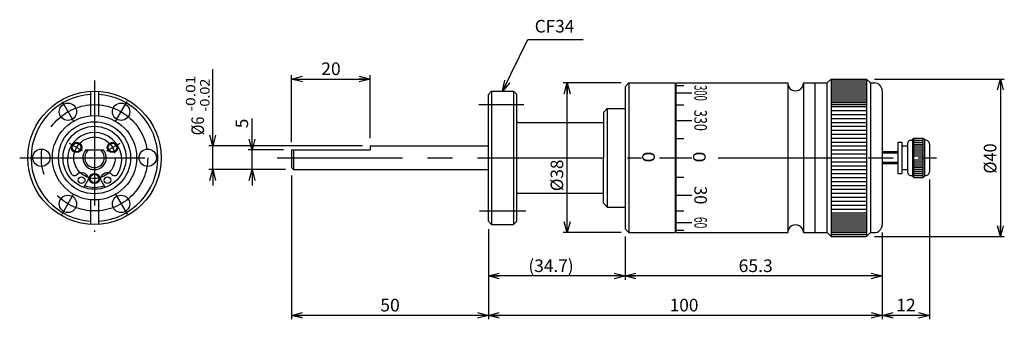
# Model space of a CAD drawing. Extents: x -19 to 231, y -41 to 35.
import ezdxf
from ezdxf.enums import TextEntityAlignment as Align

# ---------------------------------------------------------------- set-up
doc = ezdxf.new("R2010")
doc.units = 0
doc.linetypes.add('CENTER', pattern=[50.8, 31.75, -6.35, 6.35, -6.35])
doc.layers.get('0').update_dxf_attribs({"linetype": 'CONTINUOUS'})
doc.layers.get('DEFPOINTS').update_dxf_attribs({"linetype": 'CONTINUOUS'})
doc.layers.add('LY_3', color=7, linetype='CONTINUOUS')
doc.styles.add('MX_DIMTXSTY_2', font='txt.shx', dxfattribs={"width": 0.9, "bigfont": 'extfont.shx'})
doc.styles.add('MX_DIMTXSTY_3', font='txt.shx', dxfattribs={"width": 1.1, "bigfont": 'extfont.shx'})
doc.styles.add('MX_DIMTXSTY_4', font='txt.shx', dxfattribs={"width": 1.2, "bigfont": 'extfont.shx'})
doc.styles.add('MX_DIMTXSTY_5', font='txt.shx', dxfattribs={"width": 1.05, "bigfont": 'extfont.shx'})
doc.styles.add('MX_NOTE_STANDARD', font='txt.shx', dxfattribs={"bigfont": 'extfont.shx'})
doc.dimstyles.new('MXDIMSTYLE', dxfattribs={"dimtxt": 4.1656, "dimasz": 2.5, "dimexe": 1, "dimexo": 2, "dimgap": 1, "dimtad": 1, "dimblk1": 'OPEN30', "dimblk2": 'OPEN30', "dimsah": 1, "dimcen": 2.5, "dimazin": 3, "dimtfac": 1, "dimtmove": 0, "dimatfit": 3})

# ---------------------------------------------------------------- blocks, each defined once
blk = doc.blocks.new('_OPEN30')
at = {"color": 0, "linetype": 'BYBLOCK'}
for p, q in [((-1, 0.267949), (0, 0)), ((0, 0), (-1, -0.267949)), ((0, 0), (-1, 0))]:
    blk.add_line(p, q, dxfattribs=at)
blk = doc.blocks.new('*D1')
at = {"color": 110, "linetype": 'CONTINUOUS'}
for p, q in [((133.7, 19), (119, 19)), ((120, -19), (120, 19)), ((133.7, -19), (119, -19))]:
    blk.add_line(p, q, dxfattribs=at)
at = {"layer": 'DEFPOINTS', "color": 0, "linetype": 'CONTINUOUS'}
for p in [(120, 19), (135.7, 19), (135.7, -19)]:
    blk.add_point(p, dxfattribs=at)
at = {"color": 110, "linetype": 'CONTINUOUS', "xscale": 2.77, "yscale": 2.77, "zscale": 2.77}
for p, rotation in [((120, 19), 90), ((120, -19), 270)]:
    blk.add_blockref('_OPEN30', p, dxfattribs=dict(at, rotation=rotation))
at = {"color": 110, "linetype": 'CONTINUOUS', "style": 'MX_DIMTXSTY_2', "width": 0.994318}
blk.add_text('%%c38', height=3.2, rotation=90, dxfattribs=at).set_placement((117.4, -8.49), align=Align.MIDDLE_LEFT)
blk = doc.blocks.new('*D2')
at = {"color": 110, "linetype": 'CONTINUOUS'}
for p, q in [((198, 20), (231, 20)), ((230, 20), (230, -20)), ((198, -20), (231, -20))]:
    blk.add_line(p, q, dxfattribs=at)
at = {"layer": 'DEFPOINTS', "color": 0, "linetype": 'CONTINUOUS'}
for p in [(196, 20), (196, -20), (230, -20)]:
    blk.add_point(p, dxfattribs=at)
at = {"color": 110, "linetype": 'CONTINUOUS', "xscale": 2.77, "yscale": 2.77, "zscale": 2.77}
for p, rotation in [((230, 20), 90), ((230, -20), 270)]:
    blk.add_blockref('_OPEN30', p, dxfattribs=dict(at, rotation=rotation))
at = {"color": 110, "linetype": 'CONTINUOUS', "style": 'MX_NOTE_STANDARD', "width": 0.945}
blk.add_text('%%c40', height=3.2, rotation=90, dxfattribs=at).set_placement((227.4, -4), align=Align.MIDDLE_LEFT)
blk = doc.blocks.new('*D3')
at = {"color": 110, "linetype": 'CONTINUOUS'}
for p, q in [((212, -5.5), (212, -41)), ((200, -19), (200, -41)), ((212, -40), (200, -40))]:
    blk.add_line(p, q, dxfattribs=at)
at = {"layer": 'DEFPOINTS', "color": 0, "linetype": 'CONTINUOUS'}
for p in [(212, -3.5), (200, -17), (200, -40)]:
    blk.add_point(p, dxfattribs=at)
at = {"color": 110, "linetype": 'CONTINUOUS', "xscale": 2.77, "yscale": 2.77, "zscale": 2.77, "rotation": 180}
blk.add_blockref('_OPEN30', (200, -40), dxfattribs=at)
at = {"color": 110, "linetype": 'CONTINUOUS', "xscale": 2.77, "yscale": 2.77, "zscale": 2.77}
blk.add_blockref('_OPEN30', (212, -40), dxfattribs=at)
at = {"color": 110, "linetype": 'CONTINUOUS', "style": 'MX_DIMTXSTY_3', "width": 1.022727}
blk.add_text('12', height=3.2, dxfattribs=at).set_placement((203.55, -37.4), align=Align.MIDDLE_LEFT)
blk = doc.blocks.new('*D4')
at = {"color": 110, "linetype": 'CONTINUOUS'}
for p, q in [((100, -18.1), (100, -41)), ((200, -19), (200, -41)), ((200, -40), (100, -40))]:
    blk.add_line(p, q, dxfattribs=at)
at = {"layer": 'DEFPOINTS', "color": 0, "linetype": 'CONTINUOUS'}
for p in [(100, -16.1), (200, -17), (100, -40)]:
    blk.add_point(p, dxfattribs=at)
at = {"color": 110, "linetype": 'CONTINUOUS', "xscale": 2.77, "yscale": 2.77, "zscale": 2.77, "rotation": 180}
blk.add_blockref('_OPEN30', (100, -40), dxfattribs=at)
at = {"color": 110, "linetype": 'CONTINUOUS', "xscale": 2.77, "yscale": 2.77, "zscale": 2.77}
blk.add_blockref('_OPEN30', (200, -40), dxfattribs=at)
at = {"color": 110, "linetype": 'CONTINUOUS', "style": 'MX_DIMTXSTY_4', "width": 1.004464}
blk.add_text('100', height=3.2, dxfattribs=at).set_placement((146.04, -37.4), align=Align.MIDDLE_LEFT)
blk = doc.blocks.new('*D5')
at = {"color": 110, "linetype": 'CONTINUOUS'}
for p, q in [((100, -18.1), (100, -31)), ((134.7, -20), (134.7, -31)), ((134.7, -30), (100, -30))]:
    blk.add_line(p, q, dxfattribs=at)
at = {"layer": 'DEFPOINTS', "color": 0, "linetype": 'CONTINUOUS'}
for p in [(100, -16.1), (134.7, -18), (100, -30)]:
    blk.add_point(p, dxfattribs=at)
at = {"color": 110, "linetype": 'CONTINUOUS', "xscale": 2.77, "yscale": 2.77, "zscale": 2.77, "rotation": 180}
blk.add_blockref('_OPEN30', (100, -30), dxfattribs=at)
at = {"color": 110, "linetype": 'CONTINUOUS', "xscale": 2.77, "yscale": 2.77, "zscale": 2.77}
blk.add_blockref('_OPEN30', (134.7, -30), dxfattribs=at)
at = {"color": 110, "linetype": 'CONTINUOUS', "style": 'MX_DIMTXSTY_4', "width": 1.004464}
blk.add_text('(34.7)', height=3.2, dxfattribs=at).set_placement((110.17, -27.4), align=Align.MIDDLE_LEFT)
blk = doc.blocks.new('*D6')
at = {"color": 110, "linetype": 'CONTINUOUS'}
for p, q in [((50, -4.5), (50, -41)), ((100, -18.1), (100, -41)), ((100, -40), (50, -40))]:
    blk.add_line(p, q, dxfattribs=at)
at = {"layer": 'DEFPOINTS', "color": 0, "linetype": 'CONTINUOUS'}
for p in [(50, -2.5), (100, -16.1), (50, -40)]:
    blk.add_point(p, dxfattribs=at)
at = {"color": 110, "linetype": 'CONTINUOUS', "xscale": 2.77, "yscale": 2.77, "zscale": 2.77, "rotation": 180}
blk.add_blockref('_OPEN30', (50, -40), dxfattribs=at)
at = {"color": 110, "linetype": 'CONTINUOUS', "xscale": 2.77, "yscale": 2.77, "zscale": 2.77}
blk.add_blockref('_OPEN30', (100, -40), dxfattribs=at)
at = {"color": 110, "linetype": 'CONTINUOUS', "style": 'MX_NOTE_STANDARD', "width": 1.022727}
blk.add_text('50', height=3.2, dxfattribs=at).set_placement((72.55, -37.4), align=Align.MIDDLE_LEFT)
blk = doc.blocks.new('*D7')
at = {"color": 110, "linetype": 'CONTINUOUS'}
for p, q in [((30, 3), (30, 22.53)), ((30, 3), (30, 7)), ((68, 3), (29, 3)), ((30, -3), (30, 3)), ((48.5, -3), (29, -3)), ((30, -3), (30, -7))]:
    blk.add_line(p, q, dxfattribs=at)
at = {"layer": 'DEFPOINTS', "color": 0, "linetype": 'CONTINUOUS'}
for p in [(30, 3), (70, 3), (50.5, -3)]:
    blk.add_point(p, dxfattribs=at)
at = {"color": 110, "linetype": 'CONTINUOUS', "xscale": 2.77, "yscale": 2.77, "zscale": 2.77}
for p, rotation in [((30, 3), 270), ((30, -3), 90)]:
    blk.add_blockref('_OPEN30', p, dxfattribs=dict(at, rotation=rotation))
at = {"color": 110, "linetype": 'CONTINUOUS', "style": 'MX_DIMTXSTY_5'}
for s, height, width, p in [('-0.01', 2.4, 1.217532, (24.4, 11.76)), ('-0.02', 2.4, 1.116071, (28, 11.72)), ('%%c6', 3.2, 0.833333, (26.2, 5.72))]:
    blk.add_text(s, height=height, rotation=90, dxfattribs=dict(at, width=width)).set_placement(p, align=Align.MIDDLE_LEFT)
blk = doc.blocks.new('*D8')
at = {"color": 110, "linetype": 'CONTINUOUS'}
for p, q in [((50, 4), (50, 21)), ((50, 20), (70, 20)), ((70, 5), (70, 21))]:
    blk.add_line(p, q, dxfattribs=at)
at = {"layer": 'DEFPOINTS', "color": 0, "linetype": 'CONTINUOUS'}
for p in [(70, 20), (70, 3), (50, 2)]:
    blk.add_point(p, dxfattribs=at)
at = {"color": 110, "linetype": 'CONTINUOUS', "xscale": 2.77, "yscale": 2.77, "zscale": 2.77, "rotation": 180}
blk.add_blockref('_OPEN30', (50, 20), dxfattribs=at)
at = {"color": 110, "linetype": 'CONTINUOUS', "xscale": 2.77, "yscale": 2.77, "zscale": 2.77}
blk.add_blockref('_OPEN30', (70, 20), dxfattribs=at)
at = {"color": 110, "linetype": 'CONTINUOUS', "style": 'MX_NOTE_STANDARD', "width": 1.022727}
blk.add_text('20', height=3.2, dxfattribs=at).set_placement((57.55, 22.6), align=Align.MIDDLE_LEFT)
blk = doc.blocks.new('*D9')
at = {"color": 110, "linetype": 'CONTINUOUS'}
for p, q in [((40, 2), (40, 9.98)), ((40, 2), (40, 6)), ((48, 2), (39, 2)), ((40, -3), (40, 2)), ((48.5, -3), (39, -3)), ((40, -3), (40, -7))]:
    blk.add_line(p, q, dxfattribs=at)
at = {"layer": 'DEFPOINTS', "color": 0, "linetype": 'CONTINUOUS'}
for p in [(40, 2), (50, 2), (50.5, -3)]:
    blk.add_point(p, dxfattribs=at)
at = {"color": 110, "linetype": 'CONTINUOUS', "xscale": 2.77, "yscale": 2.77, "zscale": 2.77}
for p, rotation in [((40, 2), 270), ((40, -3), 90)]:
    blk.add_blockref('_OPEN30', p, dxfattribs=dict(at, rotation=rotation))
at = {"color": 110, "linetype": 'CONTINUOUS', "style": 'MX_NOTE_STANDARD'}
blk.add_text('5', height=3.2, rotation=90, dxfattribs=at).set_placement((37.4, 7.51), align=Align.MIDDLE_LEFT)
blk = doc.blocks.new('*D10')
at = {"color": 110, "linetype": 'CONTINUOUS'}
blk.add_line((200, -30), (134.7, -30), dxfattribs=at)
at = {"layer": 'DEFPOINTS', "color": 0, "linetype": 'CONTINUOUS'}
for p in [(200, -18), (134.7, -30), (134.7, -30)]:
    blk.add_point(p, dxfattribs=at)
at = {"color": 110, "linetype": 'CONTINUOUS', "xscale": 2.77, "yscale": 2.77, "zscale": 2.77, "rotation": 180}
blk.add_blockref('_OPEN30', (134.7, -30), dxfattribs=at)
at = {"color": 110, "linetype": 'CONTINUOUS', "xscale": 2.77, "yscale": 2.77, "zscale": 2.77}
blk.add_blockref('_OPEN30', (200, -30), dxfattribs=at)
at = {"color": 110, "linetype": 'CONTINUOUS', "style": 'MX_DIMTXSTY_3', "width": 1.022727}
blk.add_text('65.3', height=3.2, dxfattribs=at).set_placement((163.53, -27.4), align=Align.MIDDLE_LEFT)

msp = doc.modelspace()

# ---------------------------------------------------------------- linework, layer by layer
at = {"layer": 'LY_3', "color": 3, "linetype": 'CONTINUOUS'}
for p, q in [((187, 20), (186, 19.00001)), ((187, 20), (196, 20)), ((187, 20), (187, -20)), ((196, 20), (197, 19)), ((196, 20), (196, -20)), ((134.7, 18), (134.7, -17.99998)), ((134.70001, 18.00001), (135.70001, 19.00001)), ((135.69999, 19), (135.69999, -19)), ((135.7, 19), (147.45, 19)), ((147.45, 19), (147.45, -19)), ((147.65, 19), (176, 19)), ((147.65, -19), (147.65, 19)), ((176, 19), (176, -19)), ((180, 19), (183, 19)), ((180, 19), (180, -19)), ((183, -19), (183, 19)), ((183, 19), (186, 19)), ((186, -19), (186, 19)), ((197, 19), (198, 19)), ((197, 19), (197, -19)), ((-1, 16.87039), (-1, 10.65317)), ((1, 16.87039), (1, 10.65317)), ((100, -16.09999), (100, 16.10001)), ((100.00001, 16.1), (100.80001, 16.9)), ((100.8, 16.89999), (106.40001, 16.89999)), ((100.80001, 16.89999), (100.80001, -16.9)), ((107.20001, 16.1), (106.40001, 16.9)), ((106.40002, 16.89999), (106.40002, -16.9)), ((107.2, -16.10004), (107.2, 16.10001)), ((200, 17), (200, -17)), ((130.2, 12.5), (134.7, 12.5)), ((130.2, 12.5), (130.2, -12.5)), ((147.45, 14.75), (147.65, 14.75)), ((129.2, 11.49999), (130.2, 12.49999)), ((129.2, 11.5), (129.2, 0)), ((107.5, 9), (129.2, 9)), ((207.7, 4.7), (208, 5)), ((208, 5), (210.4, 5)), ((208, -5), (208, 5)), ((210.4, 5), (210.7, 4.7)), ((210.4, -5), (210.4, 5)), ((70.00001, 2.99999), (70.00001, 1.99999)), ((70.00001, 2.99999), (100, 2.99999)), ((204, 4), (204, -4)), ((204, 4), (205, 4)), ((205, 4), (205, -4)), ((205, 3), (206.4, 3)), ((206.4, 3.5), (206.4, -3.5)), ((207.7, 4.7), (207.7, -4.7)), ((210.7, 4.7), (210.7, -4.7)), ((212, 3.5), (212, -3.5)), ((-2.23605, 2), (2.23608, 2)), ((50.00001, 1.99999), (70.00001, 1.99999)), ((50.00001, 1.99999), (50.00001, -2.50001)), ((50.50001, 1.99999), (50.50001, -3.00001)), ((129.2, -11.5), (129.2, 0)), ((204, 1.5), (200, 1.5)), ((204, -1.5), (200, -1.5)), ((50.00004, -2.50001), (50.50004, -3.00001)), ((50.50001, -3.00001), (100, -3.00001)), ((204, -4), (205, -4)), ((205, -3), (206.4, -3)), ((208, -5), (207.7, -4.7)), ((208, -5), (210.4, -5)), ((210.4, -5), (210.7, -4.7)), ((-2.72586, -7.52128), (-1.45791, -5.32513)), ((1.45788, -5.32515), (2.72583, -7.5213)), ((107.5, -9), (129.2, -9)), ((-1, -10.65317), (-1, -16.87039)), ((1, -10.65317), (1, -16.87039)), ((129.2, -11.5), (130.2, -12.5)), ((130.2, -12.5), (134.7, -12.5)), ((147.45, -14.75), (147.65, -14.75)), ((100.00001, -16.1), (100.80001, -16.9)), ((100.8, -16.9), (106.39999, -16.9)), ((106.40002, -16.90002), (107.20001, -16.10002)), ((134.69999, -17.99997), (135.69999, -18.99998)), ((135.70001, -19), (147.45, -19)), ((147.65, -19), (176, -19)), ((180, -19), (183, -19)), ((183, -19), (186, -19)), ((187, -20), (186, -19)), ((187, -20), (196, -20)), ((196, -20), (197, -19)), ((197, -19), (198, -19))]:
    msp.add_line(p, q, dxfattribs=at)
at = {"layer": 'LY_3', "color": 110, "linetype": 'CENTER'}
for p, q in [((0, 19.65279), (0, -18.76993)), ((-8.25004, 14.28943), (-5.25004, 9.09327)), ((5.24997, 9.09328), (8.24997, 14.28944)), ((97.5653, 13.5), (109.00418, 13.5)), ((-3.01658, 1.7415), (-6.31373, 3.64511)), ((3.1002, 1.78991), (6.50158, 3.7537)), ((-19, 0), (18.7189, 0)), ((46.40695, 0), (138.88179, 0)), ((158.35227, 0), (213.74392, 0)), ((-8.24996, -14.28942), (-5.24996, -9.09327)), ((5.24997, -9.09327), (8.24997, -14.28943)), ((97.7885, -13.5), (109.50638, -13.5))]:
    msp.add_line(p, q, dxfattribs=at)
at = {"layer": 'LY_3', "color": 110, "linetype": 'CONTINUOUS'}
for p, q in [((103.60001, 16.89999), (104.14905, 19.71466)), ((103.60001, 16.89999), (104.81594, 19.38885)), ((105.48282, 19.06305), (103.60001, 16.89999)), ((147.65, 18.35259), (149.65, 18.35259)), ((187, 19.5), (196, 19.5)), ((187, 19), (196, 19)), ((187, 18.5), (196, 18.5)), ((187, 18), (196, 18)), ((187, 17.5), (196, 17.5)), ((147.65, 16.45448), (151.65, 16.45448)), ((187, 17), (196, 17)), ((187, 16.5), (196, 16.5)), ((187, 16), (196, 16)), ((187, 15.5), (196, 15.5)), ((187, 15), (196, 15)), ((147.65, 13.43503), (149.65, 13.43503)), ((187, 14.5), (196, 14.5)), ((187, 14), (196, 14)), ((187, 13.5), (196, 13.5)), ((187, 13), (196, 13)), ((187, 12), (196, 12)), ((187, 11), (196, 11)), ((187, 10), (196, 10)), ((147.65, 9.5), (151.65, 9.5)), ((187, 9), (196, 9)), ((187, 8), (196, 8)), ((187, 7), (196, 7)), ((187, 6), (196, 6)), ((187, 5), (196, 5)), ((147.65, 4.91756), (149.65, 4.91756)), ((187, 4), (196, 4)), ((187, 3), (196, 3)), ((207.4, 4.5), (207.7, 4.5)), ((208, 4.5), (210.4, 4.5)), ((208, 4), (210.4, 4)), ((208, 3.5), (210.4, 3.5)), ((208, 3), (210.4, 3)), ((208, 2.5), (210.4, 2.5)), ((211, 4.5), (210.7, 4.5)), ((143.45, 0), (147.45, 0)), ((147.65, 0), (151.65, 0)), ((187, 2), (196, 2)), ((187, 1), (196, 1)), ((187, 0), (196, 0)), ((204, 1.2), (200, 1.2)), ((208, 2), (210.4, 2)), ((208, 1.5), (210.4, 1.5)), ((208, 1), (210.4, 1)), ((208, 0.5), (210.4, 0.5)), ((187, -1), (196, -1)), ((187, -2), (196, -2)), ((204, -1.2), (200, -1.2)), ((208, -0.5), (210.4, -0.5)), ((208, -1), (210.4, -1)), ((208, -1.5), (210.4, -1.5)), ((208, -2), (210.4, -2)), ((208, -2.5), (210.4, -2.5)), ((147.65, -4.91756), (149.65, -4.91756)), ((187, -3), (196, -3)), ((187, -4), (196, -4)), ((187, -5), (196, -5)), ((207.4, -4.5), (207.7, -4.5)), ((208, -3), (210.4, -3)), ((208, -3.5), (210.4, -3.5)), ((208, -4), (210.4, -4)), ((208, -4.5), (210.4, -4.5)), ((210.7, -4.5), (211, -4.5)), ((187, -6), (196, -6)), ((187, -7), (196, -7)), ((147.65, -9.5), (151.65, -9.5)), ((187, -8), (196, -8)), ((187, -9), (196, -9)), ((187, -10), (196, -10)), ((187, -11), (196, -11)), ((187, -12), (196, -12)), ((147.65, -13.43503), (149.65, -13.43503)), ((187, -13), (196, -13)), ((187, -14), (196, -14)), ((187, -14.5), (196, -14.5)), ((187, -15), (196, -15)), ((147.65, -16.45448), (151.65, -16.45448)), ((187, -15.5), (196, -15.5)), ((187, -16), (196, -16)), ((187, -16.5), (196, -16.5)), ((187, -17), (196, -17)), ((187, -17.5), (196, -17.5)), ((147.65, -18.35259), (149.65, -18.35259)), ((187, -18), (196, -18)), ((187, -18.5), (196, -18.5)), ((187, -19), (196, -19)), ((187, -19.5), (196, -19.5))]:
    msp.add_line(p, q, dxfattribs=at)
msp.add_lwpolyline([(103.60001, 16.89999), (110, 30), (124.0378, 30)], dxfattribs=at)
at = {"layer": 'LY_3', "color": 3, "linetype": 'CONTINUOUS'}
for centre, radius in [((0, 0), 16.9), ((-6.75, 11.69134), 2.2), ((6.75002, 11.69134), 2.2), ((0, 0), 10.7), ((0, 0), 9.15), ((0, 0), 8), ((-4.54663, 2.625), 1.1), ((4.54663, 2.625), 1.1), ((-13.5, 0), 2.2), ((13.5, 0), 2.2), ((-3.27499, -5.67247), 0.85), ((0, -5.25), 1.1), ((3.27499, -5.67247), 0.85), ((-6.75, -11.69134), 2.2), ((6.75, -11.69135), 2.2)]:
    msp.add_circle(centre, radius, dxfattribs=at)
at = {"layer": 'LY_3', "color": 110, "linetype": 'CENTER'}
for radius in [13.5, 5.25]:
    msp.add_circle((0, 0), radius, dxfattribs=at)
at = {"layer": 'LY_3', "color": 110, "linetype": 'CONTINUOUS'}
for centre in [(-4.54663, 2.625), (4.54663, 2.625), (0, -5.25)]:
    msp.add_circle(centre, 1.3, dxfattribs=at)
at = {"layer": 'LY_3', "color": 3, "linetype": 'CONTINUOUS'}
for centre, radius, start, end in [((178, 19), 2, 179.999995, 0.00001), ((198, 17), 2, 0, 90.0000025), ((0, 0), 16.1, 93.5610582, 266.4389313), ((0, 0), 16.1, 273.5610396, 86.4389604), ((107.5, 9.3), 0.3, 179.9999777, 270.000028), ((0, -0.5), 6.9, 328.827184, 211.1727835), ((207.4, 3.5), 1, 90.0000025, 180.000005), ((211, 3.5), 1, 0, 90.0000025), ((0, 0), 3, 138.189716, 41.8103029), ((0, 0), 2.5, 126.8699069, 53.1300847), ((-5.11227, -3.59279), 0.925, 211.1727871, 311.4586037), ((-3.27499, -5.67247), 1.85, 10.8208962, 131.4586292), ((3.27499, -5.67247), 1.85, 48.5413929, 169.1791276), ((5.11227, -3.59279), 0.925, 228.5413708, 328.8271942), ((207.4, -3.5), 1, 179.9999913, 270.0000007), ((211, -3.5), 1, 269.9999975, 0), ((0, 0), 7.5, 250.7583164, 289.2417196), ((107.5, -9.3), 0.3, 89.999982, 179.999964), ((178, -19), 2, 0, 180.000005), ((198, -17), 2, 269.9999975, 0)]:
    msp.add_arc(centre, radius, start, end, dxfattribs=at)

# ---------------------------------------------------------------- texts
at = {"layer": 'LY_3', "color": 110, "linetype": 'CONTINUOUS', "style": 'MX_NOTE_STANDARD'}
msp.add_text('CF34', height=3.2, dxfattribs=at).set_placement((111.77113, 33.4), align=Align.MIDDLE_LEFT)
for s, rotation, width, p in [('300', -90, 0.5474, (153.89717, 16.45448)), ('330', -90, 0.736, (153.89717, 9.5)), ('0', 90, 1.143, (140.65, 0.2)), ('0', 90, 1.143, (153.57, 0.2)), ('30', -90, 0.960499, (153.89717, -9.5)), ('60', -90, 0.600312, (153.89717, -16.45448))]:
    msp.add_text(s, height=3.2, rotation=rotation, dxfattribs=dict(at, width=width)).set_placement(p, align=Align.MIDDLE_CENTER)

# ---------------------------------------------------------------- dimensions: what is measured, and where the dimension line sits
at = {"layer": 'LY_3', "color": 110, "linetype": 'CONTINUOUS'}
for base, p1, p2, override, picture, middle in [((30, 2.99999), (50.50001, -3.00001), (70.00001, 2.99999), {"dimtxt": 3.2, "dimasz": 2.77, "dimtol": 1, "dimtp": -0.01, "dimtm": 0.02, "dimtfac": 0.75, "dimtolj": 1, "dimtzin": 8}, '*D7', (30, 13.90291)), ((230, -20), (196, 20), (196, -20), {"dimtxt": 3.2, "dimasz": 2.77, "dimtzin": 8}, '*D2', (230, 0)), ((120, 19), (135.70001, -19), (135.7, 19), {"dimtxt": 3.2, "dimasz": 2.77, "dimtzin": 8}, '*D1', (120, -4.52319))]:
    dim = msp.add_linear_dim(base=base, p1=p1, p2=p2, angle=90, text='%%c<>', dimstyle='MXDIMSTYLE', override=override, dxfattribs=at)
    dim.commit()
    dim.dimension.update_dxf_attribs({"geometry": picture, "text_midpoint": middle, "dimtype": 128})
for base, p1, p2, override, picture, middle in [((70.00001, 20), (50.00001, 1.99999), (70.00001, 2.99999), {"dimtxt": 3.2, "dimasz": 2.77, "dimtzin": 8}, '*D8', (60.00001, 20)), ((50.00001, -40), (100, -16.09999), (50.00001, -2.50001), {"dimtxt": 3.2, "dimasz": 2.77, "dimtzin": 8}, '*D6', (75.00001, -40)), ((200, -40), (212, -3.5), (200, -17), {"dimtxt": 3.2, "dimasz": 2.77, "dimtzin": 8}, '*D3', (206, -40)), ((100, -40), (200, -17), (100, -16.09999), {"dimtxt": 3.2, "dimasz": 2.77, "dimtzin": 8}, '*D4', (150, -40)), ((134.7, -30), (200, -18), (134.7, -30), {"dimtxt": 3.2, "dimasz": 2.77, "dimdec": 4, "dimse1": 1, "dimse2": 1, "dimtzin": 8}, '*D10', (168.98636, -30))]:
    dim = msp.add_linear_dim(base=base, p1=p1, p2=p2, dimstyle='MXDIMSTYLE', override=override, dxfattribs=at)
    dim.commit()
    dim.dimension.update_dxf_attribs({"geometry": picture, "text_midpoint": middle, "dimtype": 128})
dim = msp.add_linear_dim(base=(40, 1.99999), p1=(50.50001, -3.00001), p2=(50.00001, 1.99999), angle=90, dimstyle='MXDIMSTYLE', override={"dimtxt": 3.2, "dimasz": 2.77, "dimtzin": 8}, dxfattribs=at)
dim.commit()
dim.dimension.update_dxf_attribs({"geometry": '*D9', "text_midpoint": (40, 8.47638), "dimtype": 128})
dim = msp.add_linear_dim(base=(100, -30), p1=(134.7, -17.99998), p2=(100, -16.09999), text='(<>', dimstyle='MXDIMSTYLE', override={"dimtxt": 3.2, "dimasz": 2.77, "dimtzin": 8}, dxfattribs=at)
dim.commit()
dim.dimension.update_dxf_attribs({"geometry": '*D5', "text_midpoint": (117.35, -30), "dimtype": 128})

doc.saveas('drawing.dxf')
